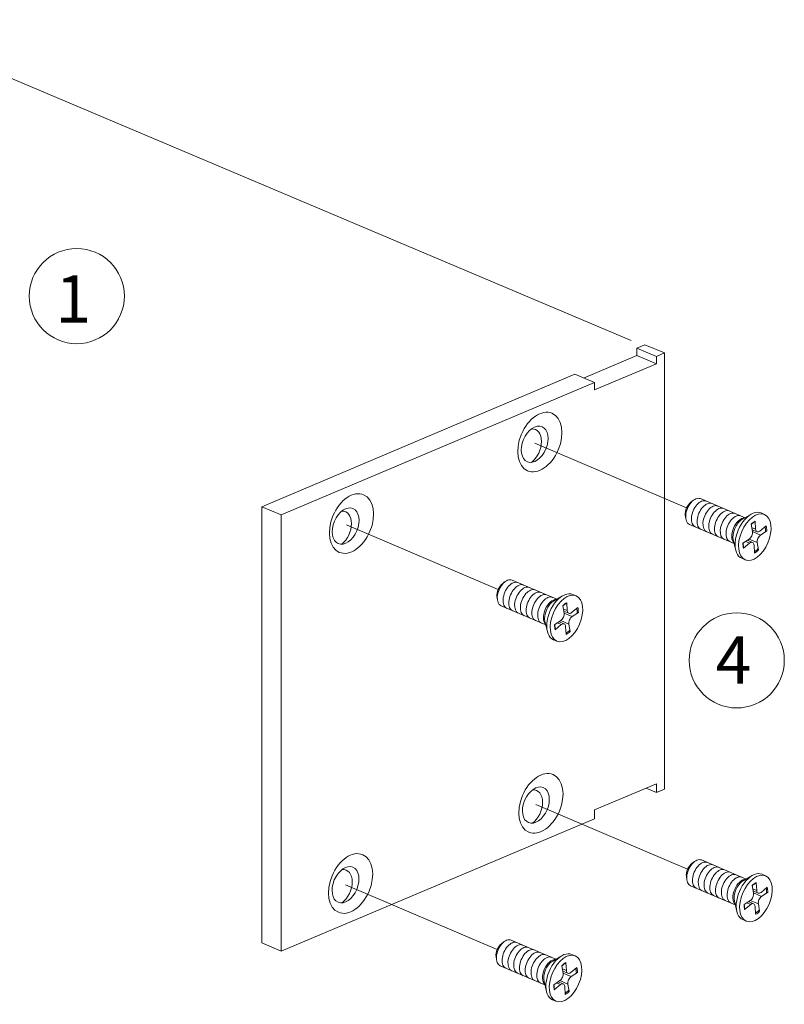
# Model space of a CAD drawing. Extents: x -54 to 135, y -173 to -42.
# Drawn here: x 4 to 6, y -107 to -105 of the extents above; entities that cross this region are included whole.
import ezdxf

# ---------------------------------------------------------------- set-up
doc = ezdxf.new("R2010")
doc.units = 0
doc.header["$LTSCALE"] = 0.375
doc.header["$MEASUREMENT"] = 0
doc.linetypes.add('DASHED', pattern=[0.75, 0.5, -0.25])
doc.layers.get('0').update_dxf_attribs({"linetype": 'CONTINUOUS', "lineweight": 0})
doc.layers.add('Visible (ANSI)', color=7, linetype='CONTINUOUS', lineweight=25)
doc.styles.add('STYLUS BT', font='arial.ttf', dxfattribs={"height": 0.1})

msp = doc.modelspace()

# ---------------------------------------------------------------- linework, layer by layer
at = {"color": 7, "lineweight": 15, "ltscale": 0.15}
for centre in [(4.31014436, -105.87751178), (5.58265633, -106.57977915)]:
    msp.add_circle(centre, 0.09171632, dxfattribs=at)
at = {"layer": 'Visible (ANSI)', "linetype": 'DASHED', "lineweight": 0, "ltscale": 10}
for p, q in [((2.43527936, -105.34462958), (4.64515042, -106.27856145)), ((4.15659349, -105.44642812), (5.37892596, -105.96300814)), ((5.19318712, -106.16127639), (5.48576255, -106.28598833)), ((2.44366962, -106.18470409), (4.64493491, -107.114999)), ((4.83002317, -106.31830094), (5.1225986, -106.44301288)), ((5.19529997, -106.85784428), (5.4878754, -106.98255622)), ((4.82827623, -107.01229736), (5.12085166, -107.13700929))]:
    msp.add_line(p, q, dxfattribs=at)
at = {"layer": 'Visible (ANSI)', "lineweight": 0, "ltscale": 0.15}
for p, q in [((5.40556736, -105.97125207), (5.39002908, -105.97781883)), ((5.44324715, -105.98717623), (5.40566303, -105.9712925)), ((5.39002908, -105.99209548), (5.287425, -106.03545783)), ((5.39002908, -105.97765337), (5.39002908, -105.99209548)), ((5.42770887, -105.993743), (5.39002908, -105.97781883)), ((5.42770887, -106.00801964), (5.39002908, -105.99209548)), ((5.44324715, -105.98717623), (5.42770887, -105.993743)), ((5.42770887, -105.993743), (5.42770887, -106.0081851)), ((5.44324715, -105.98717623), (5.44324715, -106.82797726)), ((5.42770887, -106.00801964), (5.30821408, -106.05852032)), ((5.27053429, -106.02831951), (4.66667253, -106.28352252)), ((5.30821408, -106.04424368), (5.27053429, -106.02831951)), ((5.30821408, -106.04424368), (4.70435232, -106.29944669)), ((5.30821408, -106.04424368), (5.30821408, -106.05852032)), ((5.49394416, -106.27494597), (5.49923277, -106.27097321)), ((5.59881938, -106.30482479), (5.51247549, -106.26802022)), ((4.66667253, -106.28352252), (4.66667253, -107.12430843)), ((4.66667253, -106.28352252), (4.70435952, -106.29944973)), ((5.59269543, -106.30841478), (5.61007585, -106.29822602)), ((5.63613442, -106.298421), (5.62952793, -106.29560495)), ((4.70435232, -106.29944669), (4.70435232, -107.1402326)), ((5.4834619, -106.29953747), (5.4842581, -106.30610392)), ((5.57764201, -106.35450712), (5.49129811, -106.31770254)), ((5.61026979, -106.31732243), (5.61281053, -106.33157273)), ((5.61800363, -106.31151283), (5.61905441, -106.32688237)), ((5.61905441, -106.32688237), (5.61139193, -106.3236162)), ((5.62184676, -106.33194002), (5.61213818, -106.32780168)), ((5.62836918, -106.33820469), (5.61281053, -106.33157273)), ((5.63924489, -106.32056704), (5.62742916, -106.33045216)), ((5.64040923, -106.33016954), (5.62836918, -106.33820469)), ((5.57599119, -106.34760309), (5.58067639, -106.36719745)), ((5.59458744, -106.35411337), (5.60662749, -106.34607822)), ((5.59575178, -106.36371587), (5.60756751, -106.35383075)), ((5.60756751, -106.35383075), (5.59990503, -106.35056457)), ((5.61314991, -106.35234289), (5.60344134, -106.34820455)), ((5.62218614, -106.35271018), (5.60662749, -106.34607822)), ((5.62472688, -106.36696048), (5.62218614, -106.35271018)), ((5.61699304, -106.37277008), (5.61594226, -106.35740053)), ((5.59886225, -106.3858619), (5.59225576, -106.38304585)), ((5.13078022, -106.43197053), (5.13606883, -106.42799777)), ((5.23565544, -106.46184935), (5.14931155, -106.42504477)), ((5.12029795, -106.45656203), (5.12109416, -106.46312848)), ((5.22953149, -106.46543934), (5.24691191, -106.45525057)), ((5.25483968, -106.46853739), (5.25589047, -106.48390693)), ((5.27297048, -106.45544556), (5.26636399, -106.45262951)), ((5.21447807, -106.51153168), (5.12813417, -106.4747271)), ((5.24710585, -106.47434699), (5.24964659, -106.48859728)), ((5.25589047, -106.48390693), (5.24822799, -106.48064076)), ((5.25868281, -106.48896457), (5.24897424, -106.48482623)), ((5.26520524, -106.49522925), (5.24964659, -106.48859728)), ((5.27608094, -106.47759159), (5.26426522, -106.48747671)), ((5.27724529, -106.48719409), (5.26520524, -106.49522925)), ((5.21282725, -106.50462765), (5.21751245, -106.52422201)), ((5.2314235, -106.51113793), (5.24346354, -106.50310277)), ((5.24440357, -106.5108553), (5.23674109, -106.50758913)), ((5.24998597, -106.50936745), (5.24027739, -106.50522911)), ((5.2590222, -106.50973473), (5.24346354, -106.50310277)), ((5.23258784, -106.52074043), (5.24440357, -106.5108553)), ((5.2538291, -106.52979463), (5.25277832, -106.51442509)), ((5.26156294, -106.52398503), (5.2590222, -106.50973473)), ((5.2356983, -106.54288646), (5.22909181, -106.5400704)), ((5.42770887, -106.8177211), (5.30821408, -106.86822178)), ((5.42770887, -106.83454559), (5.4078038, -106.82613334)), ((5.42770887, -106.8177211), (5.42770887, -106.83454559)), ((5.42770887, -106.83454559), (5.44324715, -106.82797918)), ((5.30821408, -106.86822178), (5.30821408, -106.88504351)), ((4.70435232, -107.1402326), (5.30821408, -106.88504351)), ((5.49605702, -106.97151386), (5.50134563, -106.9675411)), ((5.60093224, -107.00139268), (5.51458834, -106.96458811)), ((5.48557475, -106.99610536), (5.48637096, -107.00267181)), ((5.59480829, -107.00498267), (5.61218871, -106.99479391)), ((5.63824728, -106.9949889), (5.63164079, -106.99217284)), ((5.57975487, -107.05107501), (5.49341097, -107.01427043)), ((5.61238265, -107.01389032), (5.61492339, -107.02814062)), ((5.62116727, -107.02345026), (5.61350479, -107.02018409)), ((5.62011648, -107.00808072), (5.62116727, -107.02345026)), ((5.64135774, -107.01713493), (5.62954201, -107.02702005)), ((5.62395961, -107.02850791), (5.61425103, -107.02436957)), ((5.63048204, -107.03477258), (5.61492339, -107.02814062)), ((5.64252208, -107.02673743), (5.63048204, -107.03477258)), ((5.57810405, -107.04417098), (5.58278925, -107.06376534)), ((5.5967003, -107.05068126), (5.60874034, -107.04264611)), ((5.59786464, -107.06028376), (5.60968037, -107.05039864)), ((5.60968037, -107.05039864), (5.60201789, -107.04713246)), ((5.61526277, -107.04891078), (5.60555419, -107.04477244)), ((5.62429899, -107.04927807), (5.60874034, -107.04264611)), ((5.6191059, -107.06933797), (5.61805512, -107.05396842)), ((5.62683974, -107.06352837), (5.62429899, -107.04927807)), ((5.6009751, -107.08242979), (5.59436861, -107.07961374)), ((4.66667253, -107.12430843), (4.70435232, -107.1402326)), ((5.12903328, -107.12596694), (5.13432188, -107.12199418)), ((5.2339085, -107.15584576), (5.1475646, -107.11904119)), ((5.11855101, -107.15055844), (5.11934722, -107.15712489)), ((5.22778455, -107.15943575), (5.24516497, -107.14924699)), ((5.27122354, -107.14944197), (5.26461705, -107.14662592)), ((5.21273113, -107.20552809), (5.12638723, -107.16872351)), ((5.2453589, -107.1683434), (5.24789965, -107.1825937)), ((5.25309274, -107.1625338), (5.25414353, -107.17790334)), ((5.274334, -107.17158801), (5.26251827, -107.18147313)), ((5.25414353, -107.17790334), (5.24648105, -107.17463717)), ((5.25693587, -107.18296098), (5.24722729, -107.17882265)), ((5.2634583, -107.18922566), (5.24789965, -107.1825937)), ((5.27549834, -107.18119051), (5.2634583, -107.18922566)), ((5.21108031, -107.19862406), (5.2157655, -107.21821842)), ((5.22967656, -107.20513434), (5.2417166, -107.19709918)), ((5.2308409, -107.21473684), (5.24265663, -107.20485172)), ((5.24265663, -107.20485172), (5.23499415, -107.20158554)), ((5.24823903, -107.20336386), (5.23853045, -107.19922552)), ((5.25727525, -107.20373115), (5.2417166, -107.19709918)), ((5.25208216, -107.22379105), (5.25103137, -107.2084215)), ((5.259816, -107.21798145), (5.25727525, -107.20373115)), ((5.23395136, -107.23688287), (5.22734487, -107.23406682))]:
    msp.add_line(p, q, dxfattribs=at)
at = {"layer": 'Visible (ANSI)', "lineweight": 0}
for points in [[(5.61039142, -106.31800463, -0.0409051807), (5.61458411, -106.31450905, -0.0330112998), (5.61745715, -106.31276865)], [(5.61800363, -106.31151283, -0.0648475658), (5.61797094, -106.31202885, -0.0393234381), (5.61791556, -106.31222723, -0.1054800644), (5.61766339, -106.31262017, -0.080908567), (5.61745657, -106.31276787)], [(5.64040923, -106.33016954, -0.0226704325), (5.64024282, -106.33026942, -0.0620160576), (5.6394954, -106.33056089, -0.0357530163), (5.63886081, -106.33067406, -0.045846622), (5.63805675, -106.33067815)], [(5.59627934, -106.36245199, -0.0381391154), (5.5954656, -106.35863456, -0.0366112582), (5.59516383, -106.35372871)], [(5.59627839, -106.36245211, -0.0923971495), (5.5963136, -106.36274429, -0.1310431074), (5.59612837, -106.36329485, -0.0286892579), (5.59601, -106.3634553, -0.0451748659), (5.59575178, -106.36371587)], [(5.62346475, -106.36491112, -0.046048822), (5.6240186, -106.36549403, -0.0403429274), (5.62441374, -106.36609771, -0.0560409639), (5.6246837, -106.36677126, -0.0205063448), (5.62472688, -106.36696048)], [(5.25483968, -106.46853739, -0.0648475656), (5.254807, -106.46905341, -0.039323438), (5.25475161, -106.46925179, -0.1054800644), (5.25449945, -106.46964472, -0.0809085672), (5.25429263, -106.46979243)], [(5.24722748, -106.47502919, -0.0409051807), (5.25142017, -106.4715336, -0.0330112998), (5.25429321, -106.4697932)], [(5.27724529, -106.48719409, -0.0226704322), (5.27707888, -106.48729398, -0.0620160576), (5.27633146, -106.48758545, -0.0357530163), (5.27569687, -106.48769861, -0.045846622), (5.27489281, -106.4877027)], [(5.2331154, -106.51947655, -0.0381391154), (5.23230166, -106.51565911, -0.0366112581), (5.23199989, -106.51075326)], [(5.23311444, -106.51947667, -0.0923971493), (5.23314966, -106.51976885, -0.1310431073), (5.23296442, -106.52031941, -0.0286892579), (5.23284606, -106.52047986, -0.0451748659), (5.23258784, -106.52074043)], [(5.26030081, -106.52193568, -0.046048822), (5.26085466, -106.52251858, -0.0403429273), (5.2612498, -106.52312227, -0.0560409636), (5.26151976, -106.52379581, -0.0205063448), (5.26156294, -106.52398503)], [(5.61250428, -107.01457252, -0.0409051807), (5.61669697, -107.01107694, -0.0330112998), (5.61957001, -107.00933654)], [(5.62011648, -107.00808072, -0.0648475656), (5.6200838, -107.00859674, -0.039323438), (5.62002841, -107.00879512, -0.1054800644), (5.61977625, -107.00918806, -0.0809085672), (5.61956943, -107.00933576)], [(5.64252472, -107.02673567, 0.0141539356), (5.64191392, -107.02691641, 0.0009490753), (5.64160795, -107.02701761, -0.0054980395), (5.64146926, -107.02706188, -0.0245025775), (5.64108785, -107.02715529, -0.0226553309), (5.64068828, -107.0272156, -0.045846622), (5.63988422, -107.02721968)], [(5.5983922, -107.05901988, -0.0381391154), (5.59757846, -107.05520245, -0.0366112581), (5.59727669, -107.0502966)], [(5.59839124, -107.05902, -0.0923971493), (5.59842646, -107.05931218, -0.1310431073), (5.59824122, -107.05986274, -0.0286892579), (5.59812286, -107.06002319, -0.0451748659), (5.59786464, -107.06028376)], [(5.62557761, -107.06147901, -0.046048822), (5.62613146, -107.06206192, -0.0403429273), (5.6265266, -107.0626656, -0.0560409636), (5.62679656, -107.06333915, -0.0205063448), (5.62683974, -107.06352837)], [(5.24548054, -107.1690256, -0.0409051807), (5.24967323, -107.16553002, -0.0330112998), (5.25254626, -107.16378961)], [(5.25309274, -107.1625338, -0.0648475656), (5.25306006, -107.16304982, -0.0393234378), (5.25300467, -107.1632482, -0.1054800645), (5.25275251, -107.16364113, -0.0809085673), (5.25254569, -107.16378884)], [(5.27549834, -107.18119051, -0.0226704327), (5.27533193, -107.18129039, -0.0620160577), (5.27458451, -107.18158186, -0.0357530163), (5.27394993, -107.18169503, -0.045846622), (5.27314587, -107.18169911)], [(5.23136846, -107.21347296, -0.0381391154), (5.23055472, -107.20965553, -0.0366112581), (5.23025295, -107.20474967)], [(5.2313675, -107.21347308, -0.0923971493), (5.23140272, -107.21376526, -0.1310431076), (5.23121748, -107.21431582, -0.0286892579), (5.23109912, -107.21447627, -0.0451748658), (5.2308409, -107.21473684)], [(5.25855387, -107.21593209, -0.0460488221), (5.25910772, -107.216515, -0.0403429276), (5.25950286, -107.21711868, -0.0560409635), (5.25977282, -107.21779223, -0.0205063447), (5.259816, -107.21798145)]]:
    msp.add_lwpolyline(points, format="xyb", dxfattribs=at)
for centre, major_axis, ratio in [((5.2029096, -106.15891274), (0.02348074, 0.05556016), 0.6408563821), ((5.19318712, -106.1630892), (0.01427331, 0.03377353), 0.6408563821), ((4.83974566, -106.31593729), (0.02348074, 0.05556016), 0.6408563821), ((4.82840276, -106.32079857), (0.01427331, 0.03377353), 0.6408563821), ((5.61749833, -106.34214145), (0.01863609, 0.04372045), 0.5773502692), ((5.25433439, -106.49916601), (0.01863609, 0.04372045), 0.5773502692), ((5.20502245, -106.85548063), (0.02348074, 0.05556016), 0.6408563821), ((5.19529997, -106.85880852), (0.01427331, 0.03377353), 0.6408563821), ((4.83799871, -107.0099337), (0.02348074, 0.05556016), 0.6408563821), ((4.82827623, -107.01229736), (0.01427331, 0.03377353), 0.6408563821), ((5.61961119, -107.03870934), (0.01863609, 0.04372045), 0.5773502692), ((5.25258745, -107.19316242), (0.01863609, 0.04372045), 0.5773502692)]:
    msp.add_ellipse(centre, major_axis=major_axis, ratio=ratio, dxfattribs=at)
for centre, major_axis, ratio, start_param, end_param in [((5.18022381, -106.16856773), (0.01427331, 0.03377353), 0.6408563821, 3.9772687073, 6.6135008506), ((5.5018868, -106.29286138), (-0.01058869, -0.02484116), 0.5773502692, 3.1415926536, 6.2831853072), ((5.49580198, -106.29026769), (-0.00741208, -0.01738881), 0.5773502692, 3.926990817, 5.4977871438), ((5.51301155, -106.29760337), (-0.01058869, -0.02484116), 0.5773502692, 3.1415926536, 6.2831853072), ((5.5241363, -106.30234536), (-0.01058869, -0.02484116), 0.5773502692, 3.1415926536, 6.2831853072), ((5.53526106, -106.30708735), (-0.01058869, -0.02484116), 0.5773502692, 3.1415926536, 6.2831853072), ((4.81381904, -106.32696192), (0.01427331, 0.03377353), 0.6408563821, 4.0096848925, 6.5810846655), ((5.54638581, -106.31182934), (-0.01058869, -0.02484116), 0.5773502692, 3.1415926536, 6.2831853072), ((5.55751056, -106.31657132), (-0.01058869, -0.02484116), 0.5773502692, 3.1415926536, 6.2831853072), ((5.56863531, -106.32131331), (-0.01058869, -0.02484116), 0.5773502692, 3.1415926536, 6.2831853072), ((5.57976007, -106.3260553), (-0.01058869, -0.02484116), 0.5773502692, 3.1415926536, 6.2831853072), ((5.61089185, -106.3393254), (-0.01863609, -0.04372045), 0.5773502692, 3.1415926536, 6.2831853072), ((5.59088482, -106.33079729), (-0.01058869, -0.02484116), 0.5773502692, 3.3583820881, 6.0663958725), ((5.59315906, -106.3317667), (0.01058869, 0.02484116), 0.5773502692, 0.6619783688, 2.4796142848), ((5.61749833, -106.34214145), (-0.0136114, -0.03193247), 0.5773502692, 3.7555102949, 4.0984713391), ((5.60602395, -106.33725043), (0.00412308, 0.00967278), 0.5773502692, 3.8646148799, 5.5601630809), ((5.62596983, -106.32226723), (-0.00412308, -0.00967278), 0.5773502692, 5.4354112067, 7.1309594077), ((5.61652784, -106.34172777), (-0.01279265, -0.03001169), 0.5773502692, 2.1777005806, 2.4924981941), ((5.61749833, -106.34214145), (0.0136114, 0.03193247), 0.5773502692, 5.3263066217, 5.6692676659), ((5.61749833, -106.34214145), (-0.0136114, -0.03193247), 0.5773502692, 5.3263066217, 5.6692676659), ((5.60902684, -106.36201567), (0.00412308, 0.00967278), 0.5773502692, 5.4354112067, 7.1309594077), ((5.62897272, -106.34703248), (-0.00412308, -0.00967278), 0.5773502692, 3.8646148799, 5.5601630809), ((5.61652784, -106.34172777), (-0.01279265, -0.03001169), 0.5773502692, 0.6490944594, 0.963892073), ((5.61749833, -106.34214145), (0.0136114, 0.03193247), 0.5773502692, 3.7555102949, 4.0984713391), ((5.13872286, -106.44988594), (-0.01058869, -0.02484116), 0.5773502692, 3.1415926536, 6.2831853072), ((5.14984761, -106.45462793), (-0.01058869, -0.02484116), 0.5773502692, 3.1415926536, 6.2831853072), ((5.16097236, -106.45936991), (-0.01058869, -0.02484116), 0.5773502692, 3.1415926536, 6.2831853072), ((5.13263804, -106.44729225), (-0.00741208, -0.01738881), 0.5773502692, 3.926990817, 5.4977871438), ((5.17209712, -106.4641119), (-0.01058869, -0.02484116), 0.5773502692, 3.1415926536, 6.2831853072), ((5.18322187, -106.46885389), (-0.01058869, -0.02484116), 0.5773502692, 3.1415926536, 6.2831853072), ((5.19434662, -106.47359588), (-0.01058869, -0.02484116), 0.5773502692, 3.1415926536, 6.2831853072), ((5.20547137, -106.47833787), (-0.01058869, -0.02484116), 0.5773502692, 3.1415926536, 6.2831853072), ((5.2477279, -106.49634996), (-0.01863609, -0.04372045), 0.5773502692, 3.1415926536, 6.2831853072), ((5.21659613, -106.48307986), (-0.01058869, -0.02484116), 0.5773502692, 3.1415926536, 6.2831853072), ((5.22772088, -106.48782185), (-0.01058869, -0.02484116), 0.5773502692, 3.3583820881, 6.0663958725), ((5.22999512, -106.48879126), (0.01058869, 0.02484116), 0.5773502692, 0.6619783688, 2.4796142848), ((5.25433439, -106.49916601), (-0.0136114, -0.03193247), 0.5773502692, 3.7555102949, 4.0984713391), ((5.24286001, -106.49427499), (0.00412308, 0.00967278), 0.5773502692, 3.8646148799, 5.5601630809), ((5.26280589, -106.47929179), (-0.00412308, -0.00967278), 0.5773502692, 5.4354112067, 7.1309594077), ((5.25336389, -106.49875233), (-0.01279265, -0.03001169), 0.5773502692, 2.1777005806, 2.4924981941), ((5.25433439, -106.49916601), (0.0136114, 0.03193247), 0.5773502692, 5.3263066217, 5.6692676659), ((5.26580878, -106.50405703), (-0.00412308, -0.00967278), 0.5773502692, 3.8646148799, 5.5601630809), ((5.25433439, -106.49916601), (-0.0136114, -0.03193247), 0.5773502692, 5.3263066217, 5.6692676659), ((5.24586289, -106.51904023), (0.00412308, 0.00967278), 0.5773502692, 5.4354112067, 7.1309594077), ((5.25336389, -106.49875233), (-0.01279265, -0.03001169), 0.5773502692, 0.6490944594, 0.963892073), ((5.25433439, -106.49916601), (0.0136114, 0.03193247), 0.5773502692, 3.7555102949, 4.0984713391), ((5.18233666, -106.86428705), (0.01427331, 0.03377353), 0.6408563821, 3.9772687073, 6.6135008506), ((5.50399966, -106.98942927), (-0.01058869, -0.02484116), 0.5773502692, 3.1415926536, 6.2831853072), ((4.81531292, -107.01777589), (0.01427331, 0.03377353), 0.6408563821, 3.9772687073, 6.6135008506), ((5.49791484, -106.98683558), (-0.00741208, -0.01738881), 0.5773502692, 3.926990817, 5.4977871438), ((5.51512441, -106.99417126), (-0.01058869, -0.02484116), 0.5773502692, 3.1415926536, 6.2831853072), ((5.52624916, -106.99891325), (-0.01058869, -0.02484116), 0.5773502692, 3.1415926536, 6.2831853072), ((5.53737391, -107.00365524), (-0.01058869, -0.02484116), 0.5773502692, 3.1415926536, 6.2831853072), ((5.54849867, -107.00839723), (-0.01058869, -0.02484116), 0.5773502692, 3.1415926536, 6.2831853072), ((5.55962342, -107.01313921), (-0.01058869, -0.02484116), 0.5773502692, 3.1415926536, 6.2831853072), ((5.57074817, -107.0178812), (-0.01058869, -0.02484116), 0.5773502692, 3.1415926536, 6.2831853072), ((5.58187292, -107.02262319), (-0.01058869, -0.02484116), 0.5773502692, 3.1415926536, 6.2831853072), ((5.6130047, -107.03589329), (-0.01863609, -0.04372045), 0.5773502692, 3.1415926536, 6.2831853072), ((5.59299768, -107.02736518), (-0.01058869, -0.02484116), 0.5773502692, 3.3583820881, 6.0663958725), ((5.59527192, -107.02833459), (0.01058869, 0.02484116), 0.5773502692, 0.6619783688, 2.4796142848), ((5.61961119, -107.03870934), (-0.0136114, -0.03193247), 0.5773502692, 3.7555102949, 4.0984713391), ((5.61864333, -107.03829391), (-0.01279265, -0.03001169), 0.5773502692, 2.1777005806, 2.4924981941), ((5.61961383, -107.03870759), (0.0136114, 0.03193247), 0.5773502692, 5.3263066217, 5.6692676659), ((5.60813681, -107.03381832), (0.00412308, 0.00967278), 0.5773502692, 3.8646148799, 5.5601630809), ((5.62808269, -107.01883512), (-0.00412308, -0.00967278), 0.5773502692, 5.4354112067, 7.1309594077), ((5.63108558, -107.04360037), (-0.00412308, -0.00967278), 0.5773502692, 3.8646148799, 5.5601630809), ((5.61961119, -107.03870934), (-0.0136114, -0.03193247), 0.5773502692, 5.3263066217, 5.6692676659), ((5.61113969, -107.05858356), (0.00412308, 0.00967278), 0.5773502692, 5.4354112067, 7.1309594077), ((5.61864069, -107.03829566), (-0.01279265, -0.03001169), 0.5773502692, 0.6490944594, 0.963892073), ((5.61961119, -107.03870934), (0.0136114, 0.03193247), 0.5773502692, 3.7555102949, 4.0984713391), ((5.13697592, -107.14388235), (-0.01058869, -0.02484116), 0.5773502692, 3.1415926536, 6.2831853072), ((5.1308911, -107.14128866), (-0.00741208, -0.01738881), 0.5773502692, 3.926990817, 5.4977871438), ((5.14810067, -107.14862434), (-0.01058869, -0.02484116), 0.5773502692, 3.1415926536, 6.2831853072), ((5.15922542, -107.15336633), (-0.01058869, -0.02484116), 0.5773502692, 3.1415926536, 6.2831853072), ((5.17035017, -107.15810832), (-0.01058869, -0.02484116), 0.5773502692, 3.1415926536, 6.2831853072), ((5.18147492, -107.1628503), (-0.01058869, -0.02484116), 0.5773502692, 3.1415926536, 6.2831853072), ((5.19259968, -107.16759229), (-0.01058869, -0.02484116), 0.5773502692, 3.1415926536, 6.2831853072), ((5.20372443, -107.17233428), (-0.01058869, -0.02484116), 0.5773502692, 3.1415926536, 6.2831853072), ((5.21484918, -107.17707627), (-0.01058869, -0.02484116), 0.5773502692, 3.1415926536, 6.2831853072), ((5.24598096, -107.19034637), (-0.01863609, -0.04372045), 0.5773502692, 3.1415926536, 6.2831853072), ((5.22597393, -107.18181826), (-0.01058869, -0.02484116), 0.5773502692, 3.3583820881, 6.0663958725), ((5.22824818, -107.18278767), (0.01058869, 0.02484116), 0.5773502692, 0.6619783688, 2.4796142848), ((5.25258745, -107.19316242), (-0.0136114, -0.03193247), 0.5773502692, 3.7555102949, 4.0984713391), ((5.25258745, -107.19316242), (0.0136114, 0.03193247), 0.5773502692, 5.3263066217, 5.6692676659), ((5.24111306, -107.1882714), (0.00412308, 0.00967278), 0.5773502692, 3.8646148799, 5.5601630809), ((5.26105895, -107.1732882), (-0.00412308, -0.00967278), 0.5773502692, 5.4354112067, 7.1309594077), ((5.26406184, -107.19805344), (-0.00412308, -0.00967278), 0.5773502692, 3.8646148799, 5.5601630809), ((5.25161695, -107.19274874), (-0.01279265, -0.03001169), 0.5773502692, 2.1777005806, 2.4924981941), ((5.25258745, -107.19316242), (-0.0136114, -0.03193247), 0.5773502692, 5.3263066217, 5.6692676659), ((5.24411595, -107.21303664), (0.00412308, 0.00967278), 0.5773502692, 5.4354112067, 7.1309594077), ((5.25161695, -107.19274874), (-0.01279265, -0.03001169), 0.5773502692, 0.6490944594, 0.963892073), ((5.25258745, -107.19316242), (0.0136114, 0.03193247), 0.5773502692, 3.7555102949, 4.0984713391)]:
    msp.add_ellipse(centre, major_axis=major_axis, ratio=ratio, start_param=start_param, end_param=end_param, dxfattribs=at)

# ---------------------------------------------------------------- texts
at = {"lineweight": 0, "ltscale": 0.15, "style": 'STYLUS BT'}
for s, p in [('1', (4.26882789, -105.92847045)), ('4', (5.54183183, -106.62479647))]:
    msp.add_text(s, height=0.091125, dxfattribs=at).set_placement(p)

doc.saveas('drawing.dxf')
